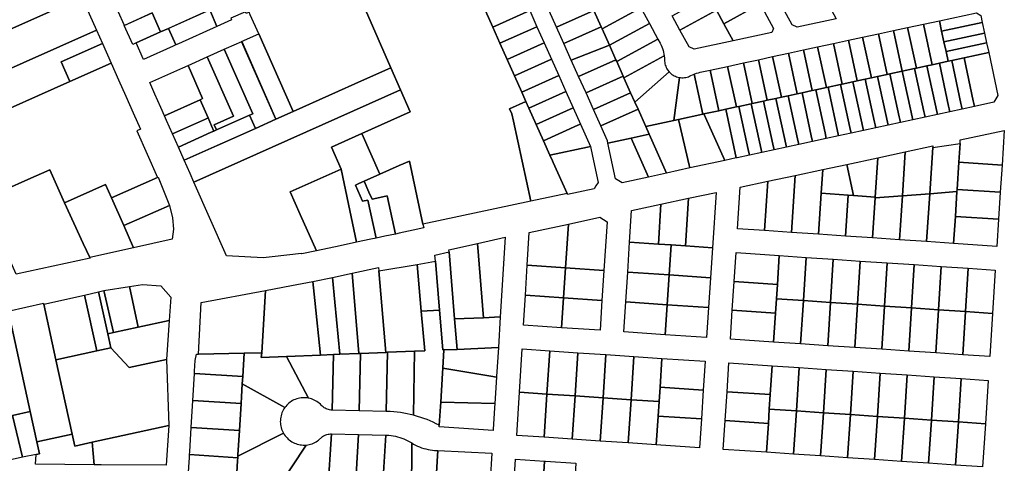
# Model space of a CAD drawing. Units: inches. Extents: x 325905 to 344157, y 4677686 to 4690549.
# Drawn here: x 335251 to 336082, y 4680252 to 4680626 of the extents above; entities that cross this region are included whole.
import ezdxf

# ---------------------------------------------------------------- set-up
doc = ezdxf.new("R2010")
doc.units = ezdxf.units.IN
doc.header["$MEASUREMENT"] = 0
doc.layers.add('Land_Parcels', color=7, linetype='Continuous')

msp = doc.modelspace()

# ---------------------------------------------------------------- linework, layer by layer
at = {"layer": 'Land_Parcels'}
for points in [[(335521.022, 4680683.7308), (335563.93, 4680585.4916), (335541.6736, 4680575.5368), (335481.3032, 4680548.5344), (335452.3775, 4680614.1231), (335445.2366, 4680630.2727), (335444.2296, 4680632.4948), (335441.7286, 4680631.3757), (335441.0751, 4680632.8361), (335428.7799, 4680627.3344), (335429.4334, 4680625.8739), (335417.1109, 4680620.36), (335410.9276, 4680634.2872), (335427.7458, 4680641.8403), (335521.022, 4680683.7308)], [(335290.6564, 4680672.8388), (335303.0324, 4680644.9884), (335114.4256, 4680561.178), (335110.802, 4680569.2784), (335110.6172, 4680569.6912), (335103.3356, 4680585.97), (335101.9804, 4680588.998), (335290.6564, 4680672.8388)], [(335410.9276, 4680634.2872), (335376.154, 4680618.7276), (335369.5054, 4680615.7521), (335362.3612, 4680631.8125), (335338.9037, 4680621.2963), (335333.6762, 4680633.0707), (335415.277, 4680669.6532), (335427.7458, 4680641.8403), (335410.9276, 4680634.2872)], [(335774.9872, 4680636.0748), (335742.3273, 4680618.3236), (335741.58, 4680619.9962), (335735.3799, 4680633.8747), (335735.0432, 4680634.6284), (335768.0291, 4680649.3647), (335769.3732, 4680646.5696), (335771.4036, 4680642.6642), (335774.9872, 4680636.0748)], [(335844.9172, 4680622.6932), (335838.7344, 4680634.0656), (335869.5244, 4680650.8064), (335875.7076, 4680639.4344), (335844.9172, 4680622.6932)], [(335939.7672, 4680626.8804), (335907.0436, 4680619.8212), (335902.6088, 4680621.856), (335894.9428, 4680635.9552), (335927.0444, 4680650.2824), (335927.6412, 4680649.1844), (335932.1832, 4680640.8304), (335939.7672, 4680626.8804)], [(335303.0324, 4680644.9884), (335315.408, 4680617.1376), (335126.8668, 4680533.3612), (335125.7344, 4680535.8932), (335120.0744, 4680548.5476), (335118.2684, 4680552.586), (335114.4256, 4680561.178), (335303.0324, 4680644.9884)], [(335643.7608, 4680633.504), (335675.024, 4680647.4856), (335681.146, 4680633.7956), (335649.8828, 4680619.8144), (335643.7608, 4680633.504)], [(335735.0432, 4680634.6284), (335735.3799, 4680633.8747), (335703.8472, 4680619.7732), (335697.6416, 4680633.6492), (335729.1794, 4680647.7535), (335735.0432, 4680634.6284)], [(335832.1812, 4680646.1188), (335838.7344, 4680634.0656), (335807.9448, 4680617.3248), (335801.3916, 4680629.3768), (335832.1812, 4680646.1188)], [(335346.0301, 4680605.2448), (335338.8553, 4680621.2746), (335362.3612, 4680631.8125), (335369.5063, 4680615.7501), (335348.8112, 4680606.492), (335346.0301, 4680605.2448)], [(335384.482, 4680605.7596), (335382.2568, 4680604.764), (335376.154, 4680618.7276), (335378.3799, 4680619.7235), (335410.9276, 4680634.2872), (335417.1108, 4680620.36), (335384.482, 4680605.7596)], [(335649.8828, 4680619.8144), (335681.146, 4680633.7956), (335687.2688, 4680620.1056), (335656.0056, 4680606.1248), (335649.8828, 4680619.8144)], [(335703.8472, 4680619.7732), (335735.3799, 4680633.8747), (335741.58, 4680619.9962), (335710.0532, 4680605.8968), (335703.8472, 4680619.7732)], [(335782.1516, 4680622.8984), (335748.4656, 4680604.5844), (335742.3273, 4680618.3236), (335774.9872, 4680636.0748), (335782.1516, 4680622.8984)], [(335844.9172, 4680622.6932), (335852.8364, 4680608.1276), (335820.1128, 4680601.0684), (335815.6776, 4680603.1028), (335807.9448, 4680617.3248), (335838.7344, 4680634.0656), (335844.9172, 4680622.6932)], [(335885.56, 4680615.1868), (335852.8364, 4680608.1276), (335844.9172, 4680622.6932), (335875.7076, 4680639.4344), (335887.0832, 4680618.5096), (335885.56, 4680615.1868)], [(336063.2064, 4680623.6988), (336028.946, 4680616.3072), (336027.0176, 4680625.2452), (336058.3004, 4680631.9936), (336061.9216, 4680629.6572), (336063.2064, 4680623.6988)], [(336032.6424, 4680599.1792), (336034.4092, 4680590.988), (336026.9992, 4680589.3892), (336020.9996, 4680588.0948), (336013.608, 4680622.3524), (336027.0176, 4680625.2452), (336028.946, 4680616.3072), (336030.8748, 4680607.3696), (336032.6424, 4680599.1792)], [(336065.1344, 4680614.7612), (336030.8748, 4680607.3696), (336028.946, 4680616.3072), (336063.2064, 4680623.6988), (336065.1344, 4680614.7612)], [(335315.408, 4680617.1376), (335320.354, 4680605.9956), (335285.5408, 4680590.526), (335292.9596, 4680573.8128), (335138.964, 4680505.3884), (335138.6516, 4680506.1116), (335133.0244, 4680519.1232), (335129.4576, 4680527.3708), (335126.8668, 4680533.3612), (335315.408, 4680617.1376)], [(335380.0312, 4680603.768), (335354.9944, 4680592.5648), (335348.8112, 4680606.492), (335369.5059, 4680615.7511), (335376.154, 4680618.7276), (335382.2568, 4680604.764), (335380.0312, 4680603.768)], [(335656.0056, 4680606.1248), (335687.2688, 4680620.1056), (335693.3908, 4680606.416), (335662.1276, 4680592.4352), (335656.0056, 4680606.1248)], [(335742.3273, 4680618.3236), (335748.4656, 4680604.5844), (335716.2584, 4680592.0204), (335710.0532, 4680605.8968), (335741.58, 4680619.9962), (335742.3273, 4680618.3236)], [(335789.3164, 4680609.722), (335754.604, 4680590.8448), (335753.9811, 4680592.239), (335748.4656, 4680604.5844), (335782.1516, 4680622.8984), (335789.3164, 4680609.722)], [(335975.626, 4680614.1592), (335988.2832, 4680616.8896), (335995.6752, 4680582.6308), (335985.2844, 4680580.3888), (335983.018, 4680579.8996), (335975.626, 4680614.1592)], [(335988.2832, 4680616.8896), (336000.1976, 4680619.4596), (336007.5896, 4680585.2012), (336006.1416, 4680584.8888), (335995.6752, 4680582.6308), (335988.2832, 4680616.8896)], [(336013.608, 4680622.3524), (336020.9996, 4680588.0948), (336016.5708, 4680587.1392), (336007.5896, 4680585.2012), (336000.1976, 4680619.4596), (336013.608, 4680622.3524)], [(335466.8364, 4680542.064), (335449.5404, 4680534.3276), (335444.6028, 4680545.4816), (335447.36, 4680546.6996), (335423.2394, 4680601.1103), (335425.2728, 4680601.976), (335437.989, 4680607.6663), (335466.8364, 4680542.064)], [(335452.3775, 4680614.1231), (335481.3032, 4680548.5344), (335466.8364, 4680542.064), (335437.8792, 4680607.6172), (335452.3775, 4680614.1231)], [(335794.6727, 4680595.5636), (335760.7421, 4680577.1052), (335760.1812, 4680578.3606), (335754.604, 4680590.8448), (335789.3164, 4680609.722), (335791.258, 4680606.1512), (335792.074, 4680604.5275), (335792.6967, 4680603.0956), (335793.2454, 4680601.6337), (335793.7184, 4680600.1456), (335794.1146, 4680598.6353), (335794.433, 4680597.1066), (335794.6727, 4680595.5636)], [(335937.644, 4680605.966), (335950.3012, 4680608.6964), (335957.6936, 4680574.4356), (335953.9984, 4680573.6384), (335945.0364, 4680571.7048), (335937.644, 4680605.966)], [(335950.3012, 4680608.6964), (335962.2156, 4680611.2664), (335969.608, 4680577.0064), (335964.4268, 4680575.8884), (335957.6936, 4680574.4356), (335950.3012, 4680608.6964)], [(335962.2156, 4680611.2664), (335975.626, 4680614.1592), (335983.018, 4680579.8996), (335974.856, 4680578.1388), (335969.608, 4680577.0064), (335962.2156, 4680611.2664)], [(336066.9012, 4680606.5708), (336032.6424, 4680599.1792), (336030.8748, 4680607.3696), (336065.1344, 4680614.7612), (336066.9012, 4680606.5708)], [(335320.354, 4680605.9956), (335327.7728, 4680589.2824), (335292.9596, 4680573.8128), (335285.5408, 4680590.526), (335320.354, 4680605.9956)], [(335408.7792, 4680594.5956), (335423.2394, 4680601.1103), (335447.36, 4680546.6996), (335444.6028, 4680545.4816), (335416.7708, 4680533.032), (335414.792, 4680537.4888), (335430.9276, 4680544.7068), (335408.7792, 4680594.5956)], [(335662.1276, 4680592.4352), (335693.3908, 4680606.416), (335699.5128, 4680592.7264), (335668.25, 4680578.7448), (335662.1276, 4680592.4352)], [(335716.2584, 4680592.0204), (335748.4656, 4680604.5844), (335753.9811, 4680592.239), (335722.4644, 4680578.1444), (335716.2584, 4680592.0204)], [(335899.6616, 4680597.7728), (335912.3192, 4680600.5032), (335919.712, 4680566.2408), (335911.1008, 4680564.3824), (335907.0548, 4680563.5096), (335899.6616, 4680597.7728)], [(335912.3192, 4680600.5032), (335924.2332, 4680603.0732), (335931.6264, 4680568.8112), (335922.7116, 4680566.8876), (335919.712, 4680566.2408), (335912.3192, 4680600.5032)], [(335924.2332, 4680603.0732), (335937.644, 4680605.966), (335945.0364, 4680571.7048), (335943.5692, 4680571.388), (335933.1408, 4680569.138), (335931.6264, 4680568.8112), (335924.2332, 4680603.0732)], [(336066.9012, 4680606.5708), (336068.6672, 4680598.3796), (336047.8568, 4680593.8892), (336037.428, 4680591.6392), (336034.4092, 4680590.988), (336032.6424, 4680599.1792), (336066.9012, 4680606.5708)], [(336068.6672, 4680598.3796), (336076.5248, 4680562.1564), (336073.0828, 4680556.4284), (336056.7016, 4680552.894), (336056.1876, 4680555.2756), (336055.6736, 4680557.6576), (336047.8568, 4680593.8892), (336068.6672, 4680598.3796)], [(335414.792, 4680537.4888), (335416.7708, 4680533.032), (335414.5452, 4680532.0364), (335412.5668, 4680536.4932), (335409.5964, 4680543.1836), (335402.7916, 4680558.5112), (335405.0168, 4680559.5068), (335392.6444, 4680587.3756), (335408.7792, 4680594.5956), (335430.9276, 4680544.7068), (335414.792, 4680537.4888)], [(335668.25, 4680578.7448), (335699.5128, 4680592.7264), (335705.6352, 4680579.0368), (335674.372, 4680565.0552), (335668.25, 4680578.7448)], [(335754.604, 4680590.8448), (335760.1812, 4680578.3606), (335728.6696, 4680564.268), (335722.4644, 4680578.1444), (335753.9811, 4680592.239), (335754.604, 4680590.8448)], [(335798.7943, 4680582.172), (335769.98, 4680556.4276), (335766.3817, 4680564.4818), (335760.7421, 4680577.1052), (335794.6727, 4680595.5636), (335794.8572, 4680593.6693), (335794.9208, 4680592.103), (335794.9769, 4680591.0005), (335795.1126, 4680589.9049), (335795.3273, 4680588.8221), (335795.6198, 4680587.7576), (335795.9886, 4680586.7171), (335796.4318, 4680585.706), (335796.947, 4680584.7297), (335797.5315, 4680583.7932), (335798.7943, 4680582.172)], [(335861.68, 4680589.5788), (335874.3372, 4680592.3096), (335881.7304, 4680558.0456), (335878.6216, 4680557.3748), (335869.0732, 4680555.3148), (335861.68, 4680589.5788)], [(335874.3372, 4680592.3096), (335886.2516, 4680594.88), (335893.6448, 4680560.6164), (335889.0508, 4680559.6252), (335881.7304, 4680558.0456), (335874.3372, 4680592.3096)], [(335886.2516, 4680594.88), (335899.6616, 4680597.7728), (335907.0548, 4680563.5096), (335899.4792, 4680561.8752), (335893.6448, 4680560.6164), (335886.2516, 4680594.88)], [(336034.4092, 4680590.988), (336037.428, 4680591.6392), (336045.2448, 4680555.4076), (336045.7588, 4680553.026), (336046.2728, 4680550.6436), (336035.844, 4680548.3936), (336035.33, 4680550.7752), (336034.816, 4680553.1572), (336026.9992, 4680589.3892), (336034.4092, 4680590.988)], [(336037.428, 4680591.6392), (336047.8568, 4680593.8892), (336055.6736, 4680557.6576), (336056.1876, 4680555.2756), (336056.7016, 4680552.894), (336046.2728, 4680550.6436), (336045.7588, 4680553.026), (336045.2448, 4680555.4076), (336037.428, 4680591.6392)], [(335349.3844, 4680532.2184), (335366.8192, 4680492.9392), (335328.0804, 4680475.7244), (335323.0504, 4680487.088), (335288.2472, 4680471.5112), (335275.8468, 4680499.462), (335257.4576, 4680491.2568), (335219.4748, 4680474.3088), (335213.2872, 4680488.2068), (335211.1925, 4680492.9442), (335207.108, 4680502.136), (335151.4752, 4680477.4148), (335148.0984, 4680484.964), (335145.1876, 4680491.4728), (335140.3204, 4680502.356), (335138.964, 4680505.3884), (335292.9596, 4680573.8128), (335327.7728, 4680589.2824), (335333.9548, 4680575.3548), (335340.1304, 4680561.442), (335346.3124, 4680547.514), (335352.488, 4680533.6012), (335349.3844, 4680532.2184)], [(335364.7044, 4680563.1828), (335360.3744, 4680572.936), (335388.1932, 4680585.384), (335392.6444, 4680587.3756), (335405.0168, 4680559.5068), (335402.7916, 4680558.5112), (335372.7464, 4680545.0696), (335369.6532, 4680552.0364), (335364.7044, 4680563.1828)], [(335563.93, 4680585.4916), (335572.066, 4680566.8644), (335397.696, 4680488.8724), (335394.3968, 4680496.3036), (335389.448, 4680507.45), (335417.2688, 4680519.8936), (335421.72, 4680521.8844), (335449.5404, 4680534.3276), (335466.8364, 4680542.064), (335481.3032, 4680548.5344), (335541.6736, 4680575.5368), (335563.93, 4680585.4916)], [(335807.4772, 4680577.3239), (335802.9564, 4680541.03), (335779.1608, 4680535.8776), (335772.5822, 4680550.6029), (335769.98, 4680556.4276), (335798.7943, 4680582.172), (335799.5592, 4680581.3759), (335800.3796, 4680580.6373), (335801.2514, 4680579.9601), (335802.17, 4680579.3477), (335803.1304, 4680578.8035), (335804.1277, 4680578.3302), (335805.1567, 4680577.9303), (335806.212, 4680577.606), (335807.4772, 4680577.3239)], [(335828.296, 4680546.5164), (335827.358, 4680546.3136), (335820.0356, 4680580.1326), (335822.02, 4680580.8568), (335823.5187, 4680581.3038), (335825.0384, 4680581.6735), (335833.3756, 4680583.472), (335840.7676, 4680549.2076), (335828.296, 4680546.5164)], [(335846.7203, 4680550.4921), (335840.7676, 4680549.2076), (335833.3756, 4680583.472), (335848.27, 4680586.6856), (335855.6632, 4680552.4212), (335846.7203, 4680550.4921)], [(335848.27, 4680586.6856), (335861.68, 4680589.5788), (335869.0732, 4680555.3148), (335868.1932, 4680555.1252), (335857.764, 4680552.8744), (335855.6632, 4680552.4212), (335848.27, 4680586.6856)], [(335995.6752, 4680582.6308), (336004.52, 4680541.6356), (335994.1292, 4680539.3932), (335993.6152, 4680541.7748), (335993.1012, 4680544.1568), (335985.2844, 4680580.3888), (335995.6752, 4680582.6308)], [(336006.1416, 4680584.8888), (336013.9584, 4680548.6568), (336014.4724, 4680546.2752), (336014.9864, 4680543.8936), (336004.52, 4680541.6356), (335995.6752, 4680582.6308), (336006.1416, 4680584.8888)], [(336007.5896, 4680585.2012), (336016.5708, 4680587.1392), (336025.4152, 4680546.1436), (336014.9864, 4680543.8936), (336014.4724, 4680546.2752), (336013.9584, 4680548.6568), (336006.1416, 4680584.8888), (336007.5896, 4680585.2012)], [(336026.9992, 4680589.3892), (336034.816, 4680553.1572), (336035.33, 4680550.7752), (336035.844, 4680548.3936), (336025.4152, 4680546.1436), (336016.5708, 4680587.1392), (336020.9996, 4680588.0948), (336026.9992, 4680589.3892)], [(335674.372, 4680565.0552), (335705.6352, 4680579.0368), (335711.7572, 4680565.3472), (335680.4944, 4680551.3656), (335677.9584, 4680557.0364), (335674.372, 4680565.0552)], [(335760.7421, 4680577.1052), (335766.3817, 4680564.4818), (335734.8756, 4680550.392), (335728.6696, 4680564.268), (335760.1812, 4680578.3606), (335760.7421, 4680577.1052)], [(335820.0356, 4680580.1326), (335827.358, 4680546.3136), (335806.8552, 4680541.874), (335802.9564, 4680541.03), (335807.4772, 4680577.3239), (335808.5704, 4680577.1692), (335809.6718, 4680577.0941), (335810.7757, 4680577.0989), (335811.8764, 4680577.1836), (335812.968, 4680577.3477), (335814.0449, 4680577.5905), (335815.1015, 4680577.9106), (335816.132, 4680578.3064), (335817.2664, 4680578.8461), (335818.6349, 4680579.5239), (335820.0356, 4680580.1326)], [(335945.0364, 4680571.7048), (335953.9984, 4680573.6384), (335962.8428, 4680532.6428), (335952.414, 4680530.3928), (335951.3864, 4680535.156), (335943.5692, 4680571.388), (335945.0364, 4680571.7048)], [(335957.6936, 4680574.4356), (335964.4268, 4680575.8884), (335972.2436, 4680539.6564), (335972.7576, 4680537.2744), (335973.2716, 4680534.8928), (335962.8428, 4680532.6428), (335953.9984, 4680573.6384), (335957.6936, 4680574.4356)], [(335969.608, 4680577.0064), (335974.856, 4680578.1388), (335983.7004, 4680537.1432), (335973.2716, 4680534.8928), (335972.7576, 4680537.2744), (335972.2436, 4680539.6564), (335964.4268, 4680575.8884), (335969.608, 4680577.0064)], [(335983.018, 4680579.8996), (335985.2844, 4680580.3888), (335993.1012, 4680544.1568), (335993.6152, 4680541.7748), (335994.1292, 4680539.3932), (335983.7004, 4680537.1432), (335974.856, 4680578.1388), (335983.018, 4680579.8996)], [(335501.0692, 4680431.0036), (335488.6772, 4680428.3639), (335488.4739, 4680428.8017), (335463.6743, 4680425.8897), (335456.216, 4680425.0102), (335425.2119, 4680426.8954), (335397.696, 4680488.8724), (335572.066, 4680566.8644), (335580.202, 4680548.2368), (335539.532, 4680530.046), (335513.7036, 4680518.4936), (335521.9532, 4680499.898), (335479.0072, 4680480.6968), (335487.4096, 4680461.7712), (335501.0692, 4680431.0036)], [(335680.4944, 4680551.3656), (335711.7572, 4680565.3472), (335717.8796, 4680551.6576), (335686.6164, 4680537.676), (335680.4944, 4680551.3656)], [(335911.1008, 4680564.3824), (335919.712, 4680566.2408), (335922.7116, 4680566.8876), (335930.5284, 4680530.6556), (335931.5564, 4680525.8924), (335919.9452, 4680523.3872), (335918.9176, 4680528.1504), (335911.1008, 4680564.3824)], [(335922.7116, 4680566.8876), (335931.6264, 4680568.8112), (335933.1408, 4680569.138), (335941.9856, 4680528.1428), (335931.5564, 4680525.8924), (335930.5284, 4680530.6556), (335922.7116, 4680566.8876)], [(335943.5692, 4680571.388), (335951.3864, 4680535.156), (335952.414, 4680530.3928), (335941.9856, 4680528.1428), (335933.1408, 4680569.138), (335943.5692, 4680571.388)], [(335374.602, 4680540.8896), (335372.7464, 4680545.0696), (335402.7916, 4680558.5112), (335409.5964, 4680543.1836), (335407.3708, 4680542.188), (335379.5508, 4680529.7432), (335374.602, 4680540.8896)], [(335712.663, 4680479.4345), (335682.0785, 4680472.936), (335667.5172, 4680540.4332), (335666.1608, 4680546.7204), (335663.9516, 4680550.7228), (335677.9584, 4680557.0364), (335680.4944, 4680551.3656), (335686.6164, 4680537.676), (335692.7388, 4680523.986), (335698.2692, 4680511.62), (335700.2927, 4680507.0951), (335701.024, 4680505.4596), (335712.663, 4680479.4345)], [(335769.98, 4680556.4276), (335772.5822, 4680550.6029), (335741.0812, 4680536.5156), (335734.8756, 4680550.392), (335766.3817, 4680564.4818), (335769.98, 4680556.4276)], [(335869.0732, 4680555.3148), (335878.6216, 4680557.3748), (335886.4384, 4680521.1428), (335887.4664, 4680516.3792), (335877.0376, 4680514.1292), (335868.1932, 4680555.1252), (335869.0732, 4680555.3148)], [(335881.7304, 4680558.0456), (335889.0508, 4680559.6252), (335897.8956, 4680518.6296), (335887.4664, 4680516.3792), (335886.4384, 4680521.1428), (335878.6216, 4680557.3748), (335881.7304, 4680558.0456)], [(335889.0508, 4680559.6252), (335893.6448, 4680560.6164), (335899.4792, 4680561.8752), (335907.296, 4680525.6432), (335908.324, 4680520.8796), (335897.8956, 4680518.6296), (335889.0508, 4680559.6252)], [(335899.4792, 4680561.8752), (335907.0548, 4680563.5096), (335911.1008, 4680564.3824), (335918.9176, 4680528.1504), (335919.9452, 4680523.3872), (335908.324, 4680520.8796), (335907.296, 4680525.6432), (335899.4792, 4680561.8752)], [(335686.6164, 4680537.676), (335717.8796, 4680551.6576), (335724.002, 4680537.9676), (335721.7196, 4680536.9472), (335692.7388, 4680523.986), (335686.6164, 4680537.676)], [(335782.0284, 4680529.4446), (335766.7468, 4680526.134), (335747.1648, 4680521.9724), (335746.7768, 4680523.7804), (335741.0812, 4680536.5156), (335772.5822, 4680550.6029), (335779.1608, 4680535.8776), (335782.0284, 4680529.4446)], [(335828.296, 4680546.5164), (335840.7676, 4680549.2076), (335846.7203, 4680550.4921), (335855.5653, 4680509.4965), (335845.7512, 4680507.3788), (335828.296, 4680546.5164)], [(335856.1804, 4680509.6292), (335855.5653, 4680509.4965), (335846.7203, 4680550.4921), (335855.6632, 4680552.4212), (335857.764, 4680552.8744), (335865.5812, 4680516.6424), (335866.6088, 4680511.8792), (335856.1804, 4680509.6292)], [(335868.1932, 4680555.1252), (335877.0376, 4680514.1292), (335866.6088, 4680511.8792), (335865.5812, 4680516.6424), (335857.764, 4680552.8744), (335868.1932, 4680555.1252)], [(335384.4992, 4680518.5964), (335379.5508, 4680529.7432), (335407.3708, 4680542.188), (335409.5964, 4680543.1836), (335412.5668, 4680536.4932), (335414.5452, 4680532.0364), (335412.3196, 4680531.0408), (335384.4992, 4680518.5964)], [(335417.2688, 4680519.8936), (335389.448, 4680507.45), (335384.4992, 4680518.5964), (335412.3196, 4680531.0408), (335414.5452, 4680532.0364), (335416.7708, 4680533.032), (335444.6028, 4680545.4816), (335449.5404, 4680534.3276), (335421.72, 4680521.8844), (335417.2688, 4680519.8936)], [(335816.3591, 4680500.9927), (335796.7392, 4680496.4433), (335795.6002, 4680498.9984), (335782.0284, 4680529.4446), (335779.1608, 4680535.8776), (335802.9564, 4680541.03), (335806.8552, 4680541.874), (335815.8066, 4680503.3693), (335816.3591, 4680500.9927)], [(335845.7512, 4680507.3788), (335816.3591, 4680500.9927), (335815.8066, 4680503.3693), (335806.8552, 4680541.874), (335827.358, 4680546.3136), (335828.296, 4680546.5164), (335844.7361, 4680509.6549), (335845.7512, 4680507.3788)], [(335729.9512, 4680518.5416), (335698.2692, 4680511.62), (335692.7388, 4680523.986), (335721.7196, 4680536.9472), (335724.002, 4680537.9676), (335732.446, 4680519.0864), (335729.9512, 4680518.5416)], [(336081.8512, 4680532.5372), (336079.962, 4680503.2508), (336043.4732, 4680505.7152), (336044.4896, 4680521.4723), (336044.6896, 4680524.5736), (336081.8512, 4680532.5372)], [(335539.532, 4680530.046), (335554.5548, 4680495.606), (335541.3504, 4680489.7156), (335536.8964, 4680487.7288), (335533.978, 4680486.4268), (335540.1008, 4680472.9712), (335544.572, 4680473.9236), (335551.4208, 4680441.7296), (335546.9496, 4680440.7772), (335535.0264, 4680438.2372), (335528.1996, 4680470.436), (335521.9532, 4680499.898), (335513.7036, 4680518.4936), (335539.532, 4680530.046)], [(335781.4852, 4680493.1452), (335759.0704, 4680488.382), (335753.6208, 4680491.9108), (335747.1648, 4680521.9724), (335766.7468, 4680526.134), (335781.4852, 4680493.1452)], [(335796.7392, 4680496.4433), (335781.4852, 4680493.1452), (335766.7468, 4680526.134), (335782.0284, 4680529.4446), (335795.6002, 4680498.9984), (335796.7392, 4680496.4433)], [(335735.4516, 4680483.3632), (335713.036, 4680478.6004), (335712.663, 4680479.4345), (335701.024, 4680505.4596), (335700.2927, 4680507.0951), (335698.2692, 4680511.62), (335729.9512, 4680518.5416), (335732.446, 4680519.0864), (335734.2076, 4680510.884), (335738.952, 4680488.7896), (335736.992, 4680485.7524), (335735.4516, 4680483.3632)], [(336018.8624, 4680479.2684), (335995.8464, 4680477.5444), (335998.2376, 4680514.6184), (336021.4636, 4680519.596), (336021.367, 4680518.0991), (336018.8624, 4680479.2684)], [(336041.8784, 4680480.9924), (336018.8624, 4680479.2684), (336021.367, 4680518.0991), (336044.4896, 4680521.4723), (336043.4732, 4680505.7152), (336042.0016, 4680482.9052), (336041.8784, 4680480.9924)], [(335975.012, 4680509.6412), (335972.8608, 4680476.2916), (335954.4852, 4680477.6659), (335948.778, 4680504.0194), (335975.012, 4680509.6412)], [(335975.012, 4680509.6412), (335998.2376, 4680514.6184), (335995.8464, 4680477.5444), (335972.8304, 4680475.8204), (335972.8608, 4680476.2916), (335975.012, 4680509.6412)], [(335247.502, 4680411.2244), (335219.4748, 4680474.3088), (335257.4576, 4680491.2568), (335275.8468, 4680499.462), (335288.2472, 4680471.5112), (335304.2472, 4680437.1308), (335309.6512, 4680425.5196), (335309.906, 4680424.972), (335247.502, 4680411.2244)], [(335521.9532, 4680499.898), (335528.1996, 4680470.436), (335535.0264, 4680438.2372), (335521.1656, 4680435.2848), (335501.0692, 4680431.0036), (335487.4096, 4680461.7712), (335479.0072, 4680480.6968), (335521.9532, 4680499.898)], [(335579.534, 4680506.7496), (335590.9681, 4680453.5276), (335591.6612, 4680450.3012), (335582.7188, 4680448.3964), (335570.7956, 4680445.8568), (335567.8152, 4680445.222), (335560.9236, 4680477.4068), (335552.0024, 4680475.5064), (335548.0344, 4680474.6612), (335545.3936, 4680480.6088), (335541.3504, 4680489.7156), (335554.5548, 4680495.606), (335571.0004, 4680502.9424), (335579.534, 4680506.7496)], [(335927.2712, 4680479.7008), (335925.032, 4680444.9872), (335902.226, 4680446.5272), (335905.3344, 4680494.7096), (335928.5604, 4680499.6868), (335927.2712, 4680479.7008)], [(335928.5604, 4680499.6868), (335948.778, 4680504.0194), (335954.4852, 4680477.6659), (335950.0656, 4680477.9964), (335927.2712, 4680479.7008), (335928.5604, 4680499.6868)], [(336079.962, 4680503.2508), (336078.4908, 4680480.4408), (336042.0016, 4680482.9052), (336043.4732, 4680505.7152), (336079.962, 4680503.2508)], [(335376.8931, 4680469.3587), (335354.0204, 4680459.2116), (335338.4476, 4680452.3032), (335328.0804, 4680475.7244), (335366.8192, 4680492.9392), (335367.5292, 4680493.2547), (335376.8931, 4680469.3587)], [(335882.1088, 4680489.7324), (335905.3344, 4680494.7096), (335902.226, 4680446.5272), (335879.4212, 4680448.0676), (335882.1088, 4680489.7324)], [(335304.2472, 4680437.1308), (335288.2472, 4680471.5112), (335323.0504, 4680487.088), (335328.0804, 4680475.7244), (335338.4476, 4680452.3032), (335346.7144, 4680433.6844), (335309.6512, 4680425.5196), (335304.2472, 4680437.1308)], [(335541.3504, 4680489.7156), (335545.3936, 4680480.6088), (335548.0344, 4680474.6612), (335552.0024, 4680475.5064), (335560.9236, 4680477.4068), (335567.8152, 4680445.222), (335558.8728, 4680443.3168), (335551.4208, 4680441.7296), (335544.572, 4680473.9236), (335540.1008, 4680472.9712), (335533.978, 4680486.4268), (335536.8964, 4680487.7288), (335541.3504, 4680489.7156)], [(335858.8828, 4680484.7552), (335882.1088, 4680489.7324), (335879.4212, 4680448.0676), (335856.6156, 4680449.608), (335858.8828, 4680484.7552)], [(336078.4908, 4680480.4408), (336077.0192, 4680457.6308), (336040.53, 4680460.0952), (336041.8784, 4680480.9924), (336042.0016, 4680482.9052), (336078.4908, 4680480.4408)], [(335791.9924, 4680470.4204), (335815.218, 4680475.3976), (335812.6232, 4680435.1684), (335800.4604, 4680435.99), (335789.8176, 4680436.7088), (335791.9924, 4680470.4204)], [(335815.218, 4680475.3976), (335838.444, 4680480.3752), (335835.4284, 4680433.628), (335812.6232, 4680435.1684), (335815.218, 4680475.3976)], [(335950.0656, 4680477.9964), (335947.8372, 4680443.4468), (335925.032, 4680444.9872), (335927.2712, 4680479.7008), (335950.0656, 4680477.9964)], [(335972.8304, 4680475.8204), (335970.6428, 4680441.9064), (335947.8372, 4680443.4468), (335950.0656, 4680477.9964), (335954.4852, 4680477.6659), (335972.8608, 4680476.2916), (335972.8304, 4680475.8204)], [(335972.8304, 4680475.8204), (335995.8464, 4680477.5444), (335993.4484, 4680440.366), (335970.6428, 4680441.9064), (335972.8304, 4680475.8204)], [(335995.8464, 4680477.5444), (336018.8624, 4680479.2684), (336016.2536, 4680438.8256), (335993.4484, 4680440.366), (335995.8464, 4680477.5444)], [(336018.8624, 4680479.2684), (336041.8784, 4680480.9924), (336040.53, 4680460.0952), (336039.0592, 4680437.2852), (336016.2536, 4680438.8256), (336018.8624, 4680479.2684)], [(335376.8931, 4680469.3587), (335379.6033, 4680458.9859), (335380.3239, 4680449.3666), (335379.394, 4680440.8836), (335346.7144, 4680433.6844), (335338.4476, 4680452.3032), (335354.0204, 4680459.2116), (335376.8931, 4680469.3587)], [(335767.218, 4680465.1112), (335791.9924, 4680470.4204), (335789.8176, 4680436.7088), (335765.492, 4680438.3516), (335767.218, 4680465.1112)], [(335746.4477, 4680455.5919), (335743.7948, 4680414.4636), (335711.3732, 4680416.6532), (335713.76, 4680453.6552), (335740.3313, 4680459.3494), (335746.4477, 4680455.5919)], [(336077.0192, 4680457.6308), (336075.548, 4680434.8208), (336039.0592, 4680437.2852), (336040.53, 4680460.0952), (336077.0192, 4680457.6308)], [(335680.794, 4680446.5908), (335713.76, 4680453.6552), (335711.3732, 4680416.6532), (335679.0856, 4680418.834), (335680.794, 4680446.5908)], [(335636.9648, 4680437.27), (335660.3868, 4680442.4584), (335656.2476, 4680375.2068), (335642.1944, 4680374.6144), (335636.9648, 4680437.27)], [(335612.9036, 4680431.94), (335636.9648, 4680437.27), (335642.1944, 4680374.6144), (335617.764, 4680373.5844), (335613.0568, 4680430.1024), (335612.9036, 4680431.94)], [(335789.8176, 4680436.7088), (335800.4604, 4680435.99), (335798.832, 4680410.7464), (335763.8636, 4680413.108), (335765.492, 4680438.3516), (335789.8176, 4680436.7088)], [(335812.6232, 4680435.1684), (335835.4284, 4680433.628), (335833.8, 4680408.3848), (335798.832, 4680410.7464), (335800.4604, 4680435.99), (335812.6232, 4680435.1684)], [(335601.0276, 4680427.4476), (335613.0568, 4680430.1024), (335617.764, 4680373.5844), (335619.904, 4680347.8872), (335608.7288, 4680347.4168), (335607.6964, 4680347.3732), (335604.9084, 4680380.8516), (335601.4648, 4680422.1985), (335601.0276, 4680427.4476)], [(335853.7512, 4680405.2044), (335855.3208, 4680429.5352), (335891.8096, 4680427.0708), (335890.24, 4680402.74), (335853.7512, 4680405.2044)], [(335914.6148, 4680425.5304), (335912.2608, 4680389.0344), (335889.4552, 4680390.5748), (335890.24, 4680402.74), (335891.8096, 4680427.0708), (335914.6148, 4680425.5304)], [(335937.4204, 4680423.99), (335935.0664, 4680387.494), (335912.2608, 4680389.0344), (335914.6148, 4680425.5304), (335937.4204, 4680423.99)], [(335960.226, 4680422.4496), (335957.872, 4680385.9536), (335935.0664, 4680387.494), (335937.4204, 4680423.99), (335960.226, 4680422.4496)], [(335531.1184, 4680412.2512), (335553.476, 4680416.9536), (335553.7247, 4680414.1001), (335559.7156, 4680345.3532), (335538.2924, 4680344.4512), (335536.9496, 4680344.3944), (335531.1184, 4680412.2512)], [(335553.7247, 4680414.1001), (335586.1056, 4680419.593), (335589.538, 4680380.2052), (335592.4548, 4680346.7316), (335583.9444, 4680346.3732), (335561.1776, 4680345.4148), (335559.7156, 4680345.3532), (335553.7247, 4680414.1001)], [(335586.1056, 4680419.593), (335601.4648, 4680422.1985), (335604.9084, 4680380.8516), (335589.538, 4680380.2052), (335586.1056, 4680419.593)], [(335711.3732, 4680416.6532), (335709.7448, 4680391.4104), (335677.5316, 4680393.586), (335679.0856, 4680418.834), (335711.3732, 4680416.6532)], [(335711.3732, 4680416.6532), (335743.7948, 4680414.4636), (335742.1664, 4680389.2208), (335709.7448, 4680391.4104), (335711.3732, 4680416.6532)], [(335983.0312, 4680420.9096), (335980.6772, 4680384.4136), (335957.872, 4680385.9536), (335960.226, 4680422.4496), (335983.0312, 4680420.9096)], [(336005.8368, 4680419.3692), (336003.4824, 4680382.8732), (335980.6772, 4680384.4136), (335983.0312, 4680420.9096), (336005.8368, 4680419.3692)], [(336028.6424, 4680417.8288), (336026.288, 4680381.3328), (336003.4824, 4680382.8732), (336005.8368, 4680419.3692), (336028.6424, 4680417.8288)], [(336051.4476, 4680416.2888), (336049.0932, 4680379.7924), (336026.288, 4680381.3328), (336028.6424, 4680417.8288), (336051.4476, 4680416.2888)], [(336074.2532, 4680414.748), (336071.8992, 4680378.252), (336049.0932, 4680379.7924), (336051.4476, 4680416.2888), (336074.2532, 4680414.748)], [(335498.062, 4680405.0616), (335514.5904, 4680408.6564), (335516.5768, 4680387.7876), (335520.772, 4680343.7132), (335515.4072, 4680343.4872), (335504.5972, 4680343.0324), (335499.6284, 4680389.0648), (335498.062, 4680405.0616)], [(335514.5904, 4680408.6564), (335531.1184, 4680412.2512), (335536.9496, 4680344.3944), (335536.7376, 4680344.3856), (335520.772, 4680343.7132), (335516.5768, 4680387.7876), (335514.5904, 4680408.6564)], [(335798.832, 4680410.7464), (335797.2036, 4680385.5036), (335762.2352, 4680387.8652), (335763.8636, 4680413.108), (335798.832, 4680410.7464)], [(335798.832, 4680410.7464), (335833.8, 4680408.3848), (335832.172, 4680383.1424), (335797.2036, 4680385.5036), (335798.832, 4680410.7464)], [(335350.5472, 4680366.5884), (335329.708, 4680362.0176), (335321.6785, 4680397.5753), (335343.3468, 4680400.9261), (335350.5472, 4680366.5884)], [(335376.706, 4680372.3288), (335350.5472, 4680366.5884), (335343.3468, 4680400.9261), (335354.2548, 4680402.5568), (335369.594, 4680401.4738), (335378.0187, 4680391.868), (335376.706, 4680372.3288)], [(335475.8136, 4680341.8208), (335454.5348, 4680340.9248), (335454.8604, 4680344.9496), (335457.9684, 4680397.5744), (335479.952, 4680401.6796), (335498.062, 4680405.0616), (335499.6284, 4680389.0648), (335504.5972, 4680343.0324), (335476.0264, 4680341.8296), (335475.8136, 4680341.8208)], [(335853.7512, 4680405.2044), (335890.24, 4680402.74), (335889.4552, 4680390.5748), (335888.6704, 4680378.4096), (335852.182, 4680380.874), (335853.7512, 4680405.2044)], [(335315.6504, 4680346.5772), (335281.106, 4680339.06), (335270.8302, 4680386.0497), (335305.3618, 4680393.6254), (335315.6504, 4680346.5772)], [(335327.4716, 4680349.046), (335315.6504, 4680346.5772), (335305.3618, 4680393.6254), (335316.9361, 4680396.4409), (335324.9448, 4680360.9724), (335327.4716, 4680349.046)], [(335329.708, 4680362.0176), (335324.9448, 4680360.9724), (335316.9361, 4680396.4409), (335321.6785, 4680397.5753), (335329.708, 4680362.0176)], [(335403.6773, 4680387.4361), (335457.9684, 4680397.5744), (335454.8604, 4680344.9496), (335440.0664, 4680344.664), (335401.6042, 4680343.9218), (335403.6773, 4680387.4361)], [(335677.5316, 4680393.586), (335709.7448, 4680391.4104), (335708.1164, 4680366.1676), (335675.978, 4680368.3384), (335677.5316, 4680393.586)], [(335709.7448, 4680391.4104), (335742.1664, 4680389.2208), (335740.538, 4680363.978), (335708.1164, 4680366.1676), (335709.7448, 4680391.4104)], [(335889.4552, 4680390.5748), (335912.2608, 4680389.0344), (335909.9064, 4680352.5384), (335887.1012, 4680354.0788), (335888.6704, 4680378.4096), (335889.4552, 4680390.5748)], [(335294.8096, 4680276.3968), (335265.066, 4680269.8952), (335259.4549, 4680295.506), (335241.0623, 4680379.4546), (335240.8932, 4680380.2263), (335270.6785, 4680386.7433), (335270.8302, 4680386.0497), (335281.106, 4680339.06), (335294.8096, 4680276.3968)], [(335762.2352, 4680387.8652), (335797.2036, 4680385.5036), (335795.5752, 4680360.2604), (335760.6068, 4680362.6224), (335762.2352, 4680387.8652)], [(335797.2036, 4680385.5036), (335832.172, 4680383.1424), (335830.5436, 4680357.8988), (335795.5752, 4680360.2604), (335797.2036, 4680385.5036)], [(335912.2608, 4680389.0344), (335935.0664, 4680387.494), (335932.712, 4680350.998), (335909.9064, 4680352.5384), (335912.2608, 4680389.0344)], [(335935.0664, 4680387.494), (335957.872, 4680385.9536), (335955.5176, 4680349.4576), (335932.712, 4680350.998), (335935.0664, 4680387.494)], [(335957.872, 4680385.9536), (335980.6772, 4680384.4136), (335978.3228, 4680347.9172), (335955.5176, 4680349.4576), (335957.872, 4680385.9536)], [(335980.6772, 4680384.4136), (336003.4824, 4680382.8732), (336001.1284, 4680346.3772), (335978.3228, 4680347.9172), (335980.6772, 4680384.4136)], [(336003.4824, 4680382.8732), (336026.288, 4680381.3328), (336023.934, 4680344.8368), (336001.1284, 4680346.3772), (336003.4824, 4680382.8732)], [(335244.5944, 4680292.2176), (335229.1727, 4680288.805), (335209.6482, 4680372.5751), (335209.63, 4680372.653), (335241.0623, 4680379.4546), (335259.4549, 4680295.506), (335244.5944, 4680292.2176)], [(335608.7288, 4680347.4168), (335607.7848, 4680332.0796), (335607.5228, 4680327.8208), (335606.0088, 4680303.2272), (335605.784, 4680299.5768), (335604.818, 4680283.8844), (335602.283, 4680285.174), (335599.7128, 4680286.3918), (335597.1094, 4680287.5368), (335594.4748, 4680288.6081), (335591.8111, 4680289.6049), (335589.1204, 4680290.5264), (335586.4049, 4680291.3719), (335583.1004, 4680292.2892), (335583.9444, 4680346.3732), (335592.4548, 4680346.7316), (335589.538, 4680380.2052), (335604.9084, 4680380.8516), (335607.6964, 4680347.3732), (335608.7288, 4680347.4168)], [(335656.2476, 4680375.2068), (335654.6568, 4680349.3508), (335619.904, 4680347.8872), (335617.764, 4680373.5844), (335642.1944, 4680374.6144), (335656.2476, 4680375.2068)], [(335852.182, 4680380.874), (335888.6704, 4680378.4096), (335887.1012, 4680354.0788), (335850.6124, 4680356.5432), (335852.182, 4680380.874)], [(336026.288, 4680381.3328), (336049.0932, 4680379.7924), (336046.7392, 4680343.2964), (336023.934, 4680344.8368), (336026.288, 4680381.3328)], [(336071.8992, 4680378.252), (336069.5448, 4680341.7564), (336046.7392, 4680343.2964), (336049.0932, 4680379.7924), (336071.8992, 4680378.252)], [(335376.706, 4680372.3288), (335374.5684, 4680339.428), (335342.9908, 4680332.512), (335327.4716, 4680349.046), (335324.9448, 4680360.9724), (335329.708, 4680362.0176), (335350.5472, 4680366.5884), (335376.706, 4680372.3288)], [(335374.5684, 4680339.428), (335376.504, 4680283.6472), (335311.8028, 4680269.5044), (335297.0232, 4680266.274), (335294.8096, 4680276.3968), (335281.106, 4680339.06), (335315.6504, 4680346.5772), (335327.4716, 4680349.046), (335342.9908, 4680332.512), (335374.5684, 4680339.428)], [(335654.6568, 4680349.3508), (335653.1568, 4680324.9744), (335653.126, 4680324.4696), (335648.318, 4680325.2768), (335607.7848, 4680332.0796), (335608.7288, 4680347.4168), (335619.904, 4680347.8872), (335654.6568, 4680349.3508)], [(335398.2226, 4680329.4081), (335398.7833, 4680338.5309), (335399.7039, 4680343.8848), (335401.6042, 4680343.9218), (335440.0664, 4680344.664), (335438.8648, 4680324.9428), (335398.1064, 4680327.5012), (335398.2226, 4680329.4081)], [(335454.8604, 4680344.9496), (335454.5348, 4680340.9248), (335475.8136, 4680341.8208), (335494.4284, 4680306.7111), (335493.1803, 4680306.9155), (335491.9219, 4680307.0406), (335490.658, 4680307.0859), (335489.3938, 4680307.0512), (335488.1343, 4680306.9366), (335486.8846, 4680306.7427), (335485.6496, 4680306.4702), (335484.4343, 4680306.1201), (335483.2436, 4680305.694), (335482.0822, 4680305.1934), (335480.9548, 4680304.6204), (335479.8658, 4680303.9773), (335478.8197, 4680303.2667), (335477.8206, 4680302.4913), (335476.8725, 4680301.6544), (335475.9791, 4680300.7591), (335475.1442, 4680299.8093), (335474.3182, 4680298.7352), (335438.4852, 4680318.7152), (335438.8648, 4680324.9428), (335440.0664, 4680344.664), (335454.8604, 4680344.9496)], [(335515.4072, 4680343.4872), (335514.3332, 4680296.5444), (335513.2058, 4680296.6206), (335512.2095, 4680296.7729), (335511.2284, 4680297.0037), (335510.2686, 4680297.3116), (335509.3363, 4680297.6946), (335508.4374, 4680298.1503), (335507.5773, 4680298.6758), (335506.7617, 4680299.2678), (335505.9955, 4680299.9227), (335505.2837, 4680300.6362), (335504.3979, 4680301.5389), (335503.4568, 4680302.3838), (335502.4642, 4680303.1675), (335501.4241, 4680303.8869), (335500.3406, 4680304.5391), (335499.218, 4680305.1215), (335498.0608, 4680305.6318), (335496.8737, 4680306.0679), (335495.6614, 4680306.4282), (335494.4284, 4680306.7111), (335475.8136, 4680341.8208), (335476.0264, 4680341.8296), (335504.5972, 4680343.0324), (335515.4072, 4680343.4872)], [(335536.7376, 4680344.3856), (335536.9496, 4680344.3944), (335538.2924, 4680344.4512), (335537.184, 4680296.022), (335514.3332, 4680296.5444), (335515.4072, 4680343.4872), (335520.772, 4680343.7132), (335536.7376, 4680344.3856)], [(335538.2924, 4680344.4512), (335559.7156, 4680345.3532), (335561.1776, 4680345.4148), (335560.0356, 4680295.4996), (335537.184, 4680296.022), (335538.2924, 4680344.4512)], [(335583.9444, 4680346.3732), (335583.1004, 4680292.2892), (335580.3376, 4680292.9643), (335577.5569, 4680293.5614), (335574.7605, 4680294.08), (335571.9506, 4680294.5198), (335569.1294, 4680294.8804), (335566.2993, 4680295.1615), (335563.4623, 4680295.3629), (335560.0356, 4680295.4996), (335561.1776, 4680345.4148), (335583.9444, 4680346.3732)], [(335674.7424, 4680348.2612), (335698.092, 4680346.684), (335695.738, 4680310.1888), (335672.496, 4680311.7584), (335674.7424, 4680348.2612)], [(335721.7592, 4680345.0856), (335719.4052, 4680308.5904), (335695.738, 4680310.1888), (335698.092, 4680346.684), (335721.7592, 4680345.0856)], [(335745.426, 4680343.4872), (335743.072, 4680306.992), (335719.4052, 4680308.5904), (335721.7592, 4680345.0856), (335745.426, 4680343.4872)], [(335769.0932, 4680341.8888), (335766.7388, 4680305.3932), (335743.072, 4680306.992), (335745.426, 4680343.4872), (335769.0932, 4680341.8888)], [(335792.76, 4680340.29), (335791.1904, 4680315.9596), (335790.4056, 4680303.7948), (335766.7388, 4680305.3932), (335769.0932, 4680341.8888), (335792.76, 4680340.29)], [(335829.2488, 4680337.8256), (335827.6792, 4680313.4952), (335791.1904, 4680315.9596), (335792.76, 4680340.29), (335829.2488, 4680337.8256)], [(335885.8064, 4680334.0056), (335884.2368, 4680309.6752), (335847.748, 4680312.1396), (335849.3176, 4680336.47), (335885.8064, 4680334.0056)], [(335908.6116, 4680332.4652), (335906.2572, 4680295.9696), (335883.452, 4680297.51), (335884.2368, 4680309.6752), (335885.8064, 4680334.0056), (335908.6116, 4680332.4652)], [(335931.4172, 4680330.9248), (335929.0632, 4680294.4292), (335906.2572, 4680295.9696), (335908.6116, 4680332.4652), (335931.4172, 4680330.9248)], [(335396.976, 4680308.9448), (335398.1064, 4680327.5012), (335438.8648, 4680324.9428), (335438.4852, 4680318.7152), (335437.8176, 4680307.7556), (335437.4744, 4680302.1276), (335396.7164, 4680304.686), (335396.976, 4680308.9448)], [(335653.126, 4680324.4696), (335651.7516, 4680302.1444), (335606.0088, 4680303.2272), (335607.5228, 4680327.8208), (335607.7848, 4680332.0796), (335648.318, 4680325.2768), (335653.126, 4680324.4696)], [(335954.2228, 4680329.3844), (335951.8688, 4680292.8892), (335929.0632, 4680294.4292), (335931.4172, 4680330.9248), (335954.2228, 4680329.3844)], [(335977.028, 4680327.844), (335974.674, 4680291.3488), (335951.8688, 4680292.8892), (335954.2228, 4680329.3844), (335977.028, 4680327.844)], [(335999.8336, 4680326.304), (335997.4792, 4680289.8084), (335974.674, 4680291.3488), (335977.028, 4680327.844), (335999.8336, 4680326.304)], [(336022.6388, 4680324.7636), (336020.2848, 4680288.2684), (335997.4792, 4680289.8084), (335999.8336, 4680326.304), (336022.6388, 4680324.7636)], [(336045.4444, 4680323.2232), (336043.0904, 4680286.728), (336020.2848, 4680288.2684), (336022.6388, 4680324.7636), (336045.4444, 4680323.2232)], [(335438.4852, 4680318.7152), (335474.3182, 4680298.7352), (335473.6142, 4680297.6838), (335472.9784, 4680296.5905), (335472.4129, 4680295.4593), (335471.9201, 4680294.2946), (335471.5019, 4680293.1011), (335471.16, 4680291.8835), (335470.8958, 4680290.6467), (335470.7102, 4680289.3957), (335470.6041, 4680288.1355), (335470.5778, 4680286.8711), (335470.6316, 4680285.6075), (335470.7651, 4680284.3499), (335470.9778, 4680283.1033), (335471.2689, 4680281.8725), (335471.6372, 4680280.6627), (335472.0812, 4680279.4785), (335472.5992, 4680278.3248), (335473.2337, 4680277.1281), (335434.7792, 4680257.8848), (335434.8432, 4680258.9312), (335436.0848, 4680279.3128), (335437.4744, 4680302.1276), (335437.8176, 4680307.7556), (335438.4852, 4680318.7152)], [(335791.1904, 4680315.9596), (335827.6792, 4680313.4952), (335826.11, 4680289.1652), (335789.6208, 4680291.6296), (335790.4056, 4680303.7948), (335791.1904, 4680315.9596)], [(336068.25, 4680321.6832), (336065.896, 4680285.1876), (336043.0904, 4680286.728), (336045.4444, 4680323.2232), (336068.25, 4680321.6832)], [(335672.496, 4680311.7584), (335695.738, 4680310.1888), (335693.3836, 4680273.6932), (335670.2496, 4680275.2556), (335672.496, 4680311.7584)], [(335695.738, 4680310.1888), (335719.4052, 4680308.5904), (335717.0508, 4680272.0948), (335693.3836, 4680273.6932), (335695.738, 4680310.1888)], [(335719.4052, 4680308.5904), (335743.072, 4680306.992), (335740.7176, 4680270.4964), (335717.0508, 4680272.0948), (335719.4052, 4680308.5904)], [(335883.452, 4680297.51), (335882.6672, 4680285.3452), (335846.1788, 4680287.8096), (335847.748, 4680312.1396), (335884.2368, 4680309.6752), (335883.452, 4680297.51)], [(335395.3264, 4680281.8712), (335396.7164, 4680304.686), (335437.4744, 4680302.1276), (335436.0848, 4680279.3128), (335395.3264, 4680281.8712)], [(335651.7516, 4680302.1444), (335651.5268, 4680298.4944), (335650.4116, 4680280.3688), (335650.3476, 4680279.3316), (335604.732, 4680282.4872), (335604.818, 4680283.8844), (335605.784, 4680299.5768), (335606.0088, 4680303.2272), (335651.7516, 4680302.1444)], [(335743.072, 4680306.992), (335766.7388, 4680305.3932), (335764.3848, 4680268.898), (335740.7176, 4680270.4964), (335743.072, 4680306.992)], [(335766.7388, 4680305.3932), (335790.4056, 4680303.7948), (335789.6208, 4680291.6296), (335788.0516, 4680267.2996), (335764.3848, 4680268.898), (335766.7388, 4680305.3932)], [(335244.122, 4680255.0472), (335237.3872, 4680253.5608), (335229.1727, 4680288.805), (335244.5944, 4680292.2176), (335252.8468, 4680256.8107), (335244.122, 4680255.0472)], [(335267.2836, 4680259.7736), (335264.5532, 4680259.1768), (335252.8468, 4680256.8107), (335244.5944, 4680292.2176), (335259.4549, 4680295.506), (335265.066, 4680269.8952), (335267.2836, 4680259.7736)], [(335789.6208, 4680291.6296), (335826.11, 4680289.1652), (335824.5404, 4680264.8352), (335788.0516, 4680267.2996), (335789.6208, 4680291.6296)], [(335883.452, 4680297.51), (335906.2572, 4680295.9696), (335903.9032, 4680259.4744), (335881.098, 4680261.0148), (335882.6672, 4680285.3452), (335883.452, 4680297.51)], [(335906.2572, 4680295.9696), (335929.0632, 4680294.4292), (335926.7088, 4680257.934), (335903.9032, 4680259.4744), (335906.2572, 4680295.9696)], [(335929.0632, 4680294.4292), (335951.8688, 4680292.8892), (335949.5144, 4680256.3936), (335926.7088, 4680257.934), (335929.0632, 4680294.4292)], [(335951.8688, 4680292.8892), (335974.674, 4680291.3488), (335972.3196, 4680254.8532), (335949.5144, 4680256.3936), (335951.8688, 4680292.8892)], [(335974.674, 4680291.3488), (335997.4792, 4680289.8084), (335995.1252, 4680253.3132), (335972.3196, 4680254.8532), (335974.674, 4680291.3488)], [(335311.8028, 4680269.5044), (335376.504, 4680283.6472), (335374.3228, 4680250.072), (335319.3096, 4680250.5192), (335313.3224, 4680250.568), (335311.8028, 4680269.5044)], [(335882.6672, 4680285.3452), (335881.098, 4680261.0148), (335844.6092, 4680263.4792), (335846.1788, 4680287.8096), (335882.6672, 4680285.3452)], [(335997.4792, 4680289.8084), (336020.2848, 4680288.2684), (336017.9308, 4680251.7728), (335995.1252, 4680253.3132), (335997.4792, 4680289.8084)], [(336020.2848, 4680288.2684), (336043.0904, 4680286.728), (336040.736, 4680250.2324), (336017.9308, 4680251.7728), (336020.2848, 4680288.2684)], [(336065.896, 4680285.1876), (336063.5416, 4680248.692), (336040.736, 4680250.2324), (336043.0904, 4680286.728), (336065.896, 4680285.1876)], [(335294.8096, 4680276.3968), (335297.0232, 4680266.274), (335311.8028, 4680269.5044), (335313.3224, 4680250.568), (335264.0104, 4680250.9692), (335264.5532, 4680259.1768), (335267.2836, 4680259.7736), (335265.066, 4680269.8952), (335294.8096, 4680276.3968)], [(335434.7792, 4680257.8848), (335434.6948, 4680256.4976), (335393.9364, 4680259.056), (335394.0848, 4680261.4896), (335395.3264, 4680281.8712), (335436.0848, 4680279.3128), (335434.8432, 4680258.9312), (335434.7792, 4680257.8848)], [(335536.7268, 4680276.0332), (335533.7552, 4680227.3804), (335529.4224, 4680227.6524), (335514.2132, 4680228.6072), (335510.8032, 4680228.8212), (335513.876, 4680276.5556), (335536.7268, 4680276.0332)], [(335559.5784, 4680275.5107), (335556.6976, 4680225.948), (335544.5328, 4680226.704), (335533.7552, 4680227.3804), (335536.7268, 4680276.0332), (335559.5784, 4680275.5107)], [(335581.5392, 4680268.9597), (335581.4464, 4680224.41), (335568.7152, 4680225.2012), (335556.6976, 4680225.948), (335559.5784, 4680275.5107), (335562.2615, 4680275.3661), (335564.1148, 4680275.1684), (335565.958, 4680274.8914), (335567.7876, 4680274.5356), (335569.6003, 4680274.1017), (335571.3926, 4680273.5903), (335573.1614, 4680273.0025), (335574.9033, 4680272.3394), (335576.6152, 4680271.6021), (335578.2939, 4680270.792), (335579.9362, 4680269.9107), (335581.5392, 4680268.9597)], [(335603.499, 4680262.4084), (335602.0796, 4680239.3388), (335601.0808, 4680223.1132), (335591.5256, 4680223.7836), (335581.4464, 4680224.41), (335581.5392, 4680268.9597), (335583.1423, 4680268.0087), (335584.7846, 4680267.1274), (335586.4633, 4680266.3173), (335588.1751, 4680265.58), (335589.9171, 4680264.9168), (335591.6858, 4680264.329), (335593.4782, 4680263.8176), (335595.2909, 4680263.3836), (335597.1205, 4680263.0277), (335598.9637, 4680262.7507), (335600.8171, 4680262.5531), (335603.499, 4680262.4084)], [(335393.9364, 4680259.056), (335434.6948, 4680256.4976), (335434.546, 4680254.064), (335433.3048, 4680233.6824), (335392.5464, 4680236.2408), (335393.788, 4680256.6224), (335393.9364, 4680259.056)], [(335649.1752, 4680260.2896), (335647.756, 4680237.22), (335602.0796, 4680239.3388), (335603.499, 4680262.4084), (335649.1752, 4680260.2896)], [(335666.7864, 4680218.9808), (335669.014, 4680255.1792), (335693.7352, 4680253.5092), (335691.3808, 4680217.0136), (335681.2456, 4680217.6984), (335666.7676, 4680218.6764), (335666.7864, 4680218.9808)], [(335693.7352, 4680253.5092), (335694.3948, 4680253.4648), (335720.1648, 4680251.7244), (335717.8104, 4680215.2288), (335711.6528, 4680215.6448), (335696.4496, 4680216.6716), (335692.0404, 4680216.9692), (335691.3808, 4680217.0136), (335693.7352, 4680253.5092)]]:
    msp.add_lwpolyline(points, close=True, dxfattribs=at)
for points in [[(335643.7608, 4680633.504), (335649.8828, 4680619.8144), (335656.0056, 4680606.1248), (335662.1276, 4680592.4352), (335668.25, 4680578.7448), (335674.372, 4680565.0552), (335677.9584, 4680557.0364), (335663.9516, 4680550.7228), (335666.1608, 4680546.7204), (335667.5172, 4680540.4332), (335667.5172, 4680540.4332), (335682.0785, 4680472.936), (335590.9681, 4680453.5276), (335579.534, 4680506.7496), (335571.0004, 4680502.9424), (335554.5548, 4680495.606), (335539.532, 4680530.046), (335580.202, 4680548.2368), (335572.066, 4680566.8644), (335563.93, 4680585.4916), (335521.022, 4680683.7308)], [(335433.3048, 4680233.6824), (335434.546, 4680254.064), (335434.6948, 4680256.4976), (335434.7792, 4680257.8848), (335434.7792, 4680257.8848), (335473.2337, 4680277.1281), (335473.8986, 4680276.051), (335474.6296, 4680275.019), (335475.4244, 4680274.0352), (335476.2797, 4680273.1037), (335477.1923, 4680272.2281), (335478.1584, 4680271.4119), (335479.1741, 4680270.6584), (335480.2354, 4680269.9707), (335481.3381, 4680269.3514), (335482.4777, 4680268.803), (335483.6497, 4680268.3278), (335484.8494, 4680267.9276), (335486.0719, 4680267.604), (335487.3125, 4680267.3583), (335488.5662, 4680267.1916), (335489.8279, 4680267.1044), (335491.0925, 4680267.0972), (335492.4451, 4680267.1782), (335468.8904, 4680231.4524)], [(335468.8904, 4680231.4524), (335492.4451, 4680267.1782), (335493.7, 4680267.3363), (335494.9423, 4680267.5733), (335496.1671, 4680267.8885), (335497.3695, 4680268.2804), (335498.5448, 4680268.7475), (335499.6881, 4680269.288), (335500.795, 4680269.8997), (335501.8611, 4680270.5801), (335502.882, 4680271.3265), (335505.6682, 4680273.7793), (335505.6682, 4680273.7793), (335506.2875, 4680274.252), (335507.1346, 4680274.798), (335508.0224, 4680275.2751), (335508.9453, 4680275.6803), (335509.8973, 4680276.0111), (335510.8726, 4680276.2654), (335511.8649, 4680276.4416), (335512.8681, 4680276.5385), (335513.876, 4680276.5556), (335510.8032, 4680228.8212)]]:
    msp.add_lwpolyline(points, dxfattribs=at)

doc.saveas('drawing.dxf')
